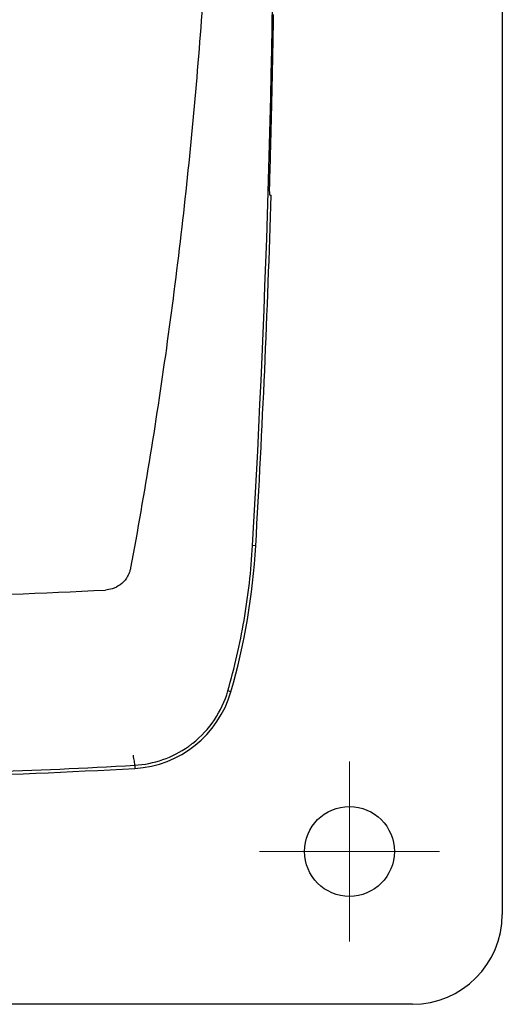
# Model space of a CAD drawing. Extents: x -891 to 3, y 0 to 630.
# Drawn here: x -666 to -639, y 162 to 217 of the extents above; entities that cross this region are included whole.
import ezdxf

# ---------------------------------------------------------------- set-up
doc = ezdxf.new("R2010")
doc.units = 0
doc.header["$LTSCALE"] = 3
doc.layers.get('0').update_dxf_attribs({"linetype": 'CONTINUOUS', "lineweight": 25})
doc.layers.add('1', color=4, linetype='CONTINUOUS', lineweight=15)

msp = doc.modelspace()

# ---------------------------------------------------------------- linework, layer by layer
for p, q in [((-638.820913, 306.958984), (-638.820913, 166.958984)), ((-643.820913, 161.958984), (-803.820913, 161.958984))]:
    msp.add_line(p, q)
at = {"linetype": 'Continuous'}
for p, q in [((-651.743823, 206.958984), (-651.667743, 206.958984)), ((-652.530143, 187.458984), (-652.704823, 187.469044)), ((-653.911913, 179.342014), (-654.080093, 179.390314)), ((-659.260773, 175.254664), (-659.250933, 175.079964))]:
    msp.add_line(p, q, dxfattribs=at)
msp.add_lwpolyline([(-651.555973, 216.992144, -0.000121122), (-651.562133, 216.625434, -0.000121123), (-651.568473, 216.258734, -0.000121124), (-651.574993, 215.892034, -0.000121123), (-651.581683, 215.525334, -0.000121118), (-651.588563, 215.158644, -0.000121125), (-651.595613, 214.791954, -0.000121142), (-651.602843, 214.425254, -0.000121118), (-651.610253, 214.058574, -0.000121056), (-651.617843, 213.691904, -0.000121142), (-651.625613, 213.325214, -0.000121358), (-651.633563, 212.958494, -0.000121056), (-651.641683, 212.591874, -0.000120318), (-651.649983, 212.225394, -0.000121361), (-651.658473, 211.858544, -0.000123819), (-651.667153, 211.491144, -0.000120302), (-651.675973, 211.125234, -0.000112332), (-651.684903, 210.761514, -0.000123978), (-651.694183, 210.391944, -0.000147776), (-651.703893, 210.013744, -0.000112178), (-651.713113, 209.658674, -0.000038525), (-651.721533, 209.337664, -0.000158214), (-651.732753, 208.925414, -0.000272235), (-651.750553, 208.290474, -0.000133114), (-651.774183, 207.458974, -0.000070544)], format="xyb", dxfattribs=at)
msp.add_circle((-647.320913, 170.458984), 2.5)
for centre, radius, start, end in [((-1381.320913, 229.458984), 729.82502, 356.70171, 0), ((-1381.320913, 229.458984), 730, 356.70171, 358.23375), ((-689.616893, 189.596284), 37.14829, 343.97624, 356.70171), ((-689.616893, 189.596284), 36.973312, 343.97624, 350.20591), ((-659.582683, 180.970624), 5.9, 273.2234, 343.97624), ((-659.582683, 180.970624), 5.725021, 308.27407, 343.97624), ((-659.582683, 180.970624), 5.725021, 273.2234, 305.26695), ((-681.320913, 566.958984), 392.3249, 270.78864, 273.2234), ((-681.320913, 566.958984), 392.5, 270, 273.2234)]:
    msp.add_arc(centre, radius, start, end, dxfattribs=at)
msp.add_arc((-643.820913, 166.958984), 5, 270, 0)
for points, knots in [([(-659.488103, 287.696944), (-658.710073, 283.503664), (-657.349113, 275.093924), (-655.890443, 262.414984), (-655.161193, 251.816494), (-654.869513, 243.327884), (-654.796603, 236.958984), (-654.869513, 230.590084), (-655.161193, 222.101484), (-655.890443, 211.503004), (-657.349103, 198.824084), (-658.710073, 190.414324), (-659.488103, 186.220984)], [0, 0, 0, 0, 0.12500003, 0.25000006, 0.37500009, 0.43750011, 0.50000012, 0.56250011, 0.62500009, 0.75000006, 0.87500003, 1, 1, 1, 1]), ([(-651.774183, 207.458974), (-651.775243, 207.422484), (-651.776663, 207.349264), (-651.776513, 207.244264), (-651.774053, 207.148694), (-651.769243, 207.066954), (-651.762383, 207.005784), (-651.753843, 206.967714), (-651.747263, 206.958984), (-651.743813, 206.958974)], [0, 0, 0, 0, 0.14285714, 0.28571429, 0.42857143, 0.57142857, 0.71428571, 0.85714286, 1, 1, 1, 1]), ([(-659.488103, 186.220984), (-659.500213, 186.155784), (-659.541173, 185.995094), (-659.674483, 185.692574), (-659.843833, 185.480964), (-659.973993, 185.366814)], [0, 0, 0, 0, 0.1991564, 0.5, 1, 1, 1, 1]), ([(-659.973993, 185.366814), (-660.094793, 185.260914), (-660.273273, 185.148414), (-660.591733, 185.033524), (-660.760103, 185.003104), (-660.885953, 184.996624)], [0, 0, 0, 0, 0.5, 0.62276682, 1, 1, 1, 1]), ([(-659.354043, 175.813874), (-659.348403, 175.779974), (-659.322163, 175.622734), (-659.284903, 175.399324), (-659.266333, 175.288034), (-659.260783, 175.254744)], [0, 0, 0, 0, 0.11545181, 0.5577259, 1, 1, 1, 1])]:
    msp.add_open_spline(points, degree=3, knots=knots, dxfattribs=at)
for points in [[(-653.182453, 183.306874), (-653.064233, 183.991684), (-652.865353, 185.371384), (-652.745233, 186.767844), (-652.704813, 187.469034)], [(-681.820933, 184.458984), (-674.839103, 184.458984), (-667.859193, 184.638224), (-660.885953, 184.996624)], [(-656.277143, 176.296334), (-656.236203, 176.325284), (-656.155183, 176.384214), (-656.075683, 176.445254), (-656.036453, 176.476184)]]:
    msp.add_open_spline(points, degree=3, dxfattribs=at)
at = {"layer": '1'}
for p, q in [((-647.320913, 175.458984), (-647.320913, 165.458984)), ((-652.320913, 170.458984), (-642.320913, 170.458984))]:
    msp.add_line(p, q, dxfattribs=at)

doc.saveas('drawing.dxf')
